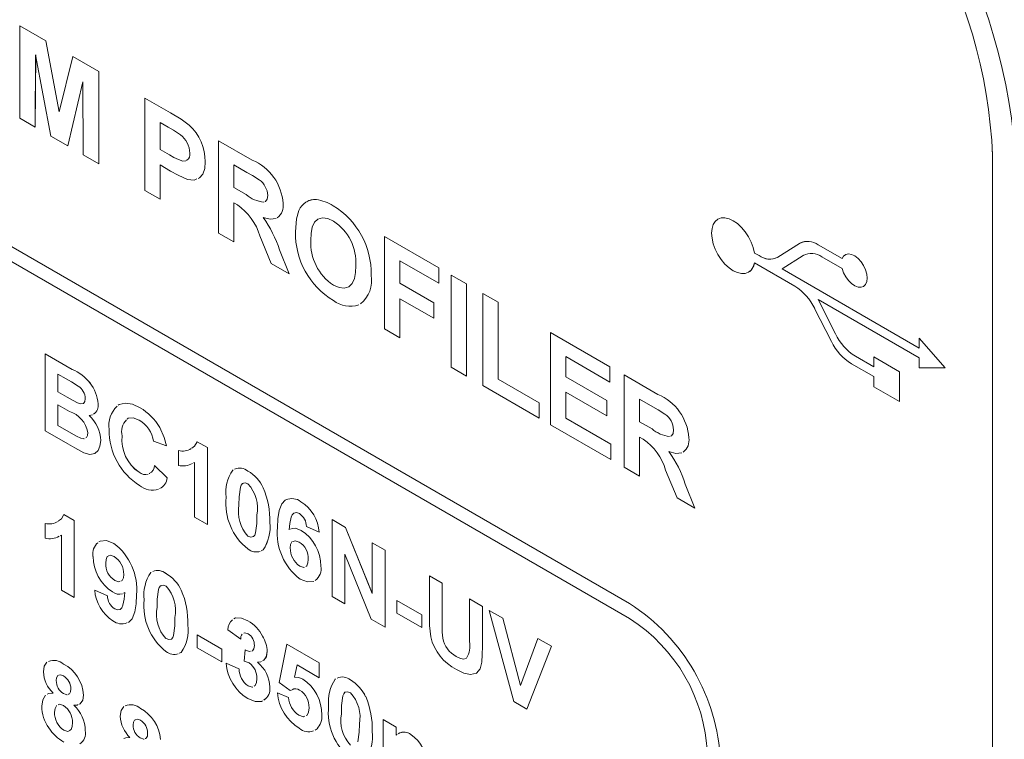
# Paper-space layout 'Sheet1' of a CAD drawing. Units: millimetres. Extents: x 2 to 278, y 1 to 215.
# Drawn here: x 190 to 195, y 172 to 176 of the extents above; entities that cross this region are included whole.
import ezdxf

# ---------------------------------------------------------------- set-up
doc = ezdxf.new("R2010")
doc.units = ezdxf.units.MM

psp = doc.layouts.new('Sheet1')

# ---------------------------------------------------------------- linework, layer by layer
at = {"color": 7, "linetype": 'Continuous', "lineweight": 0}
for p, q in [((193.2888, 172.704), (186.2461, 176.7697)), ((193.2888, 172.704), (186.2461, 176.7697)), ((193.2888, 172.6223), (186.2461, 176.688)), ((189.9631, 175.8539), (190.1049, 175.772)), ((189.9631, 175.3506), (189.9631, 175.8539)), ((189.9631, 175.8539), (190.1049, 175.772)), ((189.9631, 175.8539), (189.9631, 175.8539)), ((190.1049, 175.772), (190.1783, 175.3864)), ((190.1049, 175.772), (190.1783, 175.3864)), ((190.1049, 175.772), (190.1049, 175.772)), ((190.0497, 175.6968), (190.0469, 175.3022)), ((190.0498, 175.6967), (190.047, 175.3022)), ((190.1316, 175.2533), (190.0497, 175.6968)), ((190.1783, 175.3864), (190.2516, 175.6873)), ((190.2516, 175.6874), (190.3934, 175.6055)), ((190.2516, 175.6873), (190.2516, 175.6874)), ((190.2516, 175.6873), (190.3934, 175.6055)), ((190.3934, 175.6055), (190.3934, 175.1022)), ((190.3934, 175.6055), (190.3934, 175.1022)), ((190.3934, 175.6055), (190.3934, 175.6055)), ((190.3068, 175.5484), (190.225, 175.1994)), ((190.3068, 175.5484), (190.225, 175.1994)), ((190.3096, 175.1506), (190.3068, 175.5484)), ((190.6449, 175.4603), (190.7843, 175.3798)), ((190.6449, 174.957), (190.6449, 175.4603)), ((190.6449, 175.4603), (190.7843, 175.3798)), ((190.6449, 175.4603), (190.6449, 175.4603)), ((190.0469, 175.3022), (189.9631, 175.3506)), ((190.773, 175.3025), (190.7287, 175.3281)), ((190.7287, 175.3281), (190.7287, 175.1796)), ((190.7287, 175.328), (190.7287, 175.1797)), ((190.7843, 175.3798), (190.7843, 175.3798)), ((190.0469, 175.3022), (190.047, 175.3022)), ((190.8877, 175.3125), (190.8877, 175.3125)), ((190.225, 175.1994), (190.1316, 175.2533)), ((191.0472, 175.2281), (191.2301, 175.1225)), ((191.0472, 174.7248), (191.0472, 175.2281)), ((191.0472, 175.2281), (191.2301, 175.1225)), ((191.0472, 175.2281), (191.0472, 175.2281)), ((190.225, 175.1994), (190.225, 175.1994)), ((190.7287, 175.1797), (190.779, 175.1506)), ((190.7287, 175.1796), (190.7287, 175.1797)), ((190.7287, 175.1796), (190.779, 175.1506)), ((195.2687, 166.4332), (195.2687, 175.1689)), ((195.2688, 166.4332), (195.2688, 175.1678)), ((190.3934, 175.1022), (190.3096, 175.1506)), ((190.779, 175.1506), (190.779, 175.1506)), ((190.9745, 175.1138), (190.9746, 175.1138)), ((191.2301, 175.1225), (191.2301, 175.1225)), ((195.2689, 166.4332), (195.2689, 175.1457)), ((190.3934, 175.1022), (190.3934, 175.1022)), ((190.786, 175.0626), (190.7287, 175.0958)), ((190.7287, 175.0958), (190.7287, 174.9086)), ((190.7287, 175.0957), (190.7287, 174.9086)), ((191.2023, 175.0547), (191.131, 175.0958)), ((191.131, 175.0958), (191.131, 174.9732)), ((191.131, 175.0958), (191.131, 174.9732)), ((190.7287, 174.9086), (190.6449, 174.957)), ((191.131, 174.9732), (191.1985, 174.9342)), ((191.131, 174.9732), (191.1985, 174.9342)), ((191.131, 174.9732), (191.131, 174.9732)), ((190.7287, 174.9086), (190.7287, 174.9086)), ((191.1985, 174.9342), (191.1985, 174.9342)), ((191.5806, 174.9068), (191.5806, 174.9069)), ((191.131, 174.8893), (191.131, 174.6764)), ((191.1498, 174.8785), (191.131, 174.8893)), ((191.131, 174.8893), (191.131, 174.6764)), ((191.2997, 174.8951), (191.3031, 174.8962)), ((191.3992, 174.8854), (191.3992, 174.8854)), ((191.6724, 174.8736), (191.6724, 174.8736)), ((193.771, 174.8002), (193.771, 174.8002)), ((191.131, 174.6764), (191.0472, 174.7248)), ((191.3348, 174.5587), (191.2728, 174.7087)), ((191.5501, 174.6864), (191.5501, 174.6864)), ((191.9524, 174.7055), (192.2486, 174.5345)), ((191.9524, 174.2022), (191.9524, 174.7055)), ((191.9524, 174.7055), (192.2486, 174.5345)), ((191.9524, 174.7055), (191.9524, 174.7055)), ((191.131, 174.6764), (191.131, 174.6764)), ((191.3799, 174.6323), (191.4328, 174.5022)), ((191.3799, 174.6323), (191.4328, 174.5022)), ((191.3799, 174.6323), (191.3799, 174.6323)), ((194.2149, 174.6684), (194.0977, 174.5931)), ((194.2176, 174.67), (194.2176, 174.67)), ((194.4475, 174.5851), (194.3176, 174.6601)), ((194.4475, 174.5851), (194.3176, 174.6601)), ((194.3176, 174.6601), (194.3176, 174.6601)), ((193.9951, 174.6014), (193.9703, 174.6157)), ((193.995, 174.6014), (193.9703, 174.6157)), ((193.9703, 174.6157), (193.9703, 174.6157)), ((193.995, 174.6014), (193.9951, 174.6014)), ((194.095, 174.5915), (194.095, 174.5915)), ((194.1202, 174.5291), (194.235, 174.6029)), ((194.1202, 174.5291), (194.235, 174.6029)), ((194.235, 174.6029), (194.2377, 174.6046)), ((194.235, 174.6029), (194.235, 174.6029)), ((194.2377, 174.6046), (194.2377, 174.6045)), ((194.3377, 174.5946), (194.4475, 174.5312)), ((194.4643, 174.6063), (194.4643, 174.6063)), ((191.4328, 174.5022), (191.3348, 174.5587)), ((192.2486, 174.4506), (192.0362, 174.5732)), ((192.0362, 174.5732), (192.0362, 174.4506)), ((192.0363, 174.5732), (192.0363, 174.4506)), ((192.2486, 174.5345), (192.2486, 174.4506)), ((192.2486, 174.5345), (192.2486, 174.4506)), ((192.2486, 174.5345), (192.2486, 174.5345)), ((193.9703, 174.5618), (194.1896, 174.4352)), ((194.8678, 174.0975), (194.1202, 174.5291)), ((194.8678, 174.0975), (194.1202, 174.5291)), ((194.1202, 174.5291), (194.1202, 174.5291)), ((191.4328, 174.5022), (191.4328, 174.5022)), ((191.8798, 174.4951), (191.8798, 174.4951)), ((192.3156, 173.9925), (192.3156, 174.4958)), ((192.3156, 174.4958), (192.3995, 174.4474)), ((192.3156, 174.4958), (192.3157, 174.4958)), ((192.3157, 174.4958), (192.3995, 174.4474)), ((193.938, 174.5109), (193.938, 174.5109)), ((191.6735, 174.4406), (191.6735, 174.4407)), ((192.0362, 174.4506), (192.2207, 174.3442)), ((192.0362, 174.4506), (192.0363, 174.4506)), ((192.0363, 174.4506), (192.2207, 174.3442)), ((192.2486, 174.4506), (192.2486, 174.4506)), ((192.3995, 174.4474), (192.3995, 173.9441)), ((192.3995, 174.4474), (192.3995, 173.9441)), ((192.3995, 174.4474), (192.3995, 174.4474)), ((194.5642, 174.433), (194.5643, 174.4331)), ((192.2207, 174.2603), (192.0362, 174.3667)), ((192.0362, 174.3667), (192.0362, 174.1538)), ((192.0363, 174.3667), (192.0363, 174.1538)), ((192.4889, 174.3958), (192.5727, 174.3474)), ((192.4889, 173.8925), (192.4889, 174.3958)), ((192.4889, 174.3958), (192.5727, 174.3474)), ((192.4889, 174.3958), (192.4889, 174.3958)), ((194.3166, 174.3619), (194.8678, 174.0436)), ((194.4121, 174.1744), (194.3166, 174.3619)), ((194.4121, 174.1744), (194.3166, 174.3618)), ((192.2207, 174.3442), (192.2207, 174.2603)), ((192.2207, 174.3442), (192.2207, 174.2603)), ((192.2207, 174.3442), (192.2207, 174.3442)), ((192.5727, 174.3474), (192.5727, 173.928)), ((192.5727, 174.3474), (192.5727, 173.928)), ((192.5727, 174.3474), (192.5727, 174.3474)), ((194.2982, 174.3137), (194.3902, 174.1332)), ((192.2207, 174.2603), (192.2207, 174.2603)), ((192.0362, 174.1538), (191.9524, 174.2022)), ((192.0362, 174.1538), (192.0363, 174.1538)), ((192.8577, 174.1829), (193.1818, 173.9958)), ((192.8577, 173.6796), (192.8577, 174.1829)), ((192.8577, 174.1829), (193.1818, 173.9958)), ((192.8577, 174.1829), (192.8577, 174.1829)), ((194.4121, 174.1744), (194.4121, 174.1744)), ((195.0092, 173.989), (194.8678, 174.1522)), ((194.8678, 174.1522), (194.8678, 174.0975)), ((195.0092, 173.9889), (194.8678, 174.1522)), ((194.8678, 174.1522), (194.8678, 174.1522)), ((190.1017, 174.0651), (190.248, 173.9806)), ((190.1017, 174.0651), (190.248, 173.9806)), ((190.1017, 173.6457), (190.1017, 174.0651)), ((190.1017, 174.0651), (190.1017, 174.0651)), ((192.9415, 174.0506), (192.9415, 173.9409)), ((193.1818, 173.9119), (192.9415, 174.0506)), ((192.9415, 174.0506), (192.9415, 173.9409)), ((194.6203, 173.9955), (194.5207, 174.053)), ((194.5207, 174.0529), (194.5207, 174.053)), ((194.6203, 173.9954), (194.5207, 174.0529)), ((194.7618, 173.9685), (194.6203, 174.0502)), ((194.6203, 174.0502), (194.6203, 173.9954)), ((194.7617, 173.9685), (194.6203, 174.0502)), ((194.6203, 174.0502), (194.6203, 174.0502)), ((194.8678, 174.0436), (194.8678, 173.9889)), ((192.3995, 173.9441), (192.3156, 173.9925)), ((193.1818, 173.9958), (193.1818, 173.9119)), ((193.1818, 173.9958), (193.1818, 173.9119)), ((193.1818, 173.9958), (193.1818, 173.9958)), ((194.4988, 174.0117), (194.6203, 173.9416)), ((194.8678, 173.9889), (195.0092, 173.9889)), ((195.0092, 173.9889), (195.0092, 173.989)), ((190.2158, 173.9293), (190.1715, 173.9549)), ((190.1715, 173.9549), (190.1715, 173.8581)), ((190.1715, 173.9549), (190.1715, 173.8581)), ((190.248, 173.9806), (190.248, 173.9806)), ((192.3995, 173.9441), (192.3995, 173.9441)), ((192.9415, 173.9409), (193.165, 173.8119)), ((192.9415, 173.9409), (193.165, 173.8119)), ((192.9415, 173.9409), (192.9415, 173.9409)), ((193.26, 173.9506), (193.4429, 173.845)), ((193.26, 173.4473), (193.26, 173.9506)), ((193.26, 173.9506), (193.4429, 173.845)), ((193.26, 173.9506), (193.26, 173.9506)), ((194.6203, 173.9416), (194.6203, 173.8868)), ((194.7617, 173.8052), (194.7617, 173.9685)), ((194.7617, 173.9685), (194.7618, 173.9685)), ((194.7618, 173.8052), (194.7618, 173.9685)), ((192.7962, 173.7151), (192.4889, 173.8925)), ((192.5727, 173.928), (192.7962, 173.799)), ((192.5727, 173.928), (192.7962, 173.799)), ((192.5727, 173.928), (192.5727, 173.928)), ((193.1818, 173.9119), (193.1818, 173.9119)), ((194.6203, 173.8868), (194.7617, 173.8052)), ((190.1715, 173.8581), (190.2221, 173.8289)), ((190.1715, 173.8581), (190.2221, 173.8289)), ((190.1715, 173.8581), (190.1715, 173.8581)), ((190.2221, 173.8289), (190.2221, 173.8289)), ((192.9415, 173.857), (192.9415, 173.7151)), ((193.165, 173.728), (192.9415, 173.857)), ((192.9415, 173.857), (192.9415, 173.7151)), ((193.4429, 173.845), (193.4429, 173.845)), ((190.2337, 173.7523), (190.1715, 173.7882)), ((190.1715, 173.7882), (190.1715, 173.6752)), ((190.1715, 173.7882), (190.1715, 173.6753)), ((190.2781, 173.798), (190.2781, 173.798)), ((190.3904, 173.7929), (190.3904, 173.7929)), ((190.6191, 173.7718), (190.6191, 173.7718)), ((192.7962, 173.799), (192.7962, 173.7151)), ((192.7962, 173.799), (192.7962, 173.7151)), ((192.7962, 173.799), (192.7962, 173.799)), ((193.165, 173.8119), (193.165, 173.728)), ((193.165, 173.8119), (193.165, 173.728)), ((193.165, 173.8119), (193.165, 173.8119)), ((193.4151, 173.7772), (193.3438, 173.8184)), ((193.3438, 173.8184), (193.3438, 173.6958)), ((193.3438, 173.8184), (193.3438, 173.6958)), ((194.7617, 173.8052), (194.7618, 173.8052)), ((190.3594, 173.733), (190.3412, 173.7303)), ((193.165, 173.728), (193.165, 173.728)), ((190.1715, 173.6753), (190.2428, 173.6341)), ((190.1715, 173.6752), (190.1715, 173.6753)), ((190.1715, 173.6752), (190.2428, 173.6341)), ((190.552, 173.7128), (190.5494, 173.7104)), ((190.7262, 173.6641), (190.7262, 173.6641)), ((192.7962, 173.7151), (192.7962, 173.7151)), ((193.1874, 173.4893), (192.8577, 173.6796)), ((192.9415, 173.7151), (193.1874, 173.5732)), ((192.9415, 173.7151), (193.1874, 173.5731)), ((192.9415, 173.7151), (192.9415, 173.7151)), ((193.3438, 173.6958), (193.4113, 173.6568)), ((193.3438, 173.6958), (193.4113, 173.6568)), ((193.3438, 173.6958), (193.3438, 173.6958)), ((190.2246, 173.5747), (190.1017, 173.6457)), ((190.2428, 173.6341), (190.2428, 173.6341)), ((190.5208, 173.6187), (190.5208, 173.6187)), ((193.3438, 173.6119), (193.3438, 173.3989)), ((193.3626, 173.601), (193.3438, 173.6119)), ((193.3438, 173.6119), (193.3438, 173.3989)), ((193.4113, 173.6568), (193.4113, 173.6568)), ((193.5125, 173.6177), (193.516, 173.6188)), ((190.2957, 173.6062), (190.2957, 173.6062)), ((190.4044, 173.5925), (190.4044, 173.5925)), ((190.7629, 173.5651), (190.6931, 173.5893)), ((190.7629, 173.5651), (190.7629, 173.5651)), ((190.9304, 173.5867), (190.9865, 173.5543)), ((190.9304, 173.5867), (190.9864, 173.5543)), ((190.9304, 173.5867), (190.9304, 173.5867)), ((193.1874, 173.5732), (193.1874, 173.4893)), ((193.1874, 173.5731), (193.1874, 173.5732)), ((193.1874, 173.5731), (193.1874, 173.4893)), ((193.612, 173.608), (193.6121, 173.608)), ((190.8281, 173.4575), (190.8281, 173.5382)), ((190.8281, 173.5382), (190.8281, 173.5382)), ((190.9864, 173.5543), (190.9864, 173.1349)), ((190.9864, 173.5543), (190.9865, 173.5543)), ((190.9865, 173.5543), (190.9865, 173.1349)), ((190.6977, 173.4575), (190.7676, 173.3903)), ((190.6977, 173.4575), (190.7676, 173.3903)), ((190.6977, 173.4575), (190.6977, 173.4575)), ((190.9166, 173.4738), (190.9103, 173.4707)), ((190.9166, 173.1752), (190.9166, 173.4738)), ((193.1874, 173.4893), (193.1874, 173.4893)), ((193.3438, 173.3989), (193.26, 173.4473)), ((190.6138, 173.42), (190.6138, 173.42)), ((190.6694, 173.413), (190.6727, 173.4143)), ((191.1248, 173.4318), (191.1264, 173.4327)), ((191.2076, 173.4266), (191.2076, 173.4267)), ((193.3438, 173.3989), (193.3438, 173.3989)), ((193.5476, 173.2813), (193.4856, 173.4313)), ((190.7676, 173.3903), (190.7676, 173.3903)), ((193.5927, 173.3548), (193.5928, 173.3549)), ((193.5927, 173.3548), (193.6456, 173.2247)), ((193.5928, 173.3549), (193.6456, 173.2247)), ((191.1665, 173.3393), (191.1665, 173.3393)), ((191.2907, 173.3356), (191.2907, 173.3356)), ((191.1587, 173.2423), (191.1587, 173.2423)), ((191.4968, 173.2597), (191.4968, 173.2597)), ((193.6456, 173.2247), (193.5476, 173.2813)), ((190.204, 173.1895), (190.26, 173.1572)), ((190.204, 173.1895), (190.26, 173.1572)), ((190.204, 173.1895), (190.204, 173.1895)), ((193.6456, 173.2247), (193.6456, 173.2247)), ((190.1017, 173.0603), (190.1017, 173.141)), ((190.1017, 173.141), (190.1017, 173.141)), ((190.26, 173.1572), (190.26, 172.7377)), ((190.26, 173.1572), (190.26, 172.7377)), ((190.26, 173.1572), (190.26, 173.1572)), ((190.9864, 173.1349), (190.9166, 173.1752)), ((190.9864, 173.1349), (190.9865, 173.1349)), ((191.3264, 173.1455), (191.3264, 173.1455)), ((191.6663, 173.1619), (191.7393, 173.1197)), ((191.6663, 172.7424), (191.6663, 173.1619)), ((191.6663, 173.1619), (191.7393, 173.1197)), ((191.6663, 173.1619), (191.6663, 173.1619)), ((190.1902, 173.0767), (190.1839, 173.0735)), ((190.1902, 172.7781), (190.1902, 173.0767)), ((191.2076, 173.0717), (191.2076, 173.0718)), ((191.4984, 173.1028), (191.4985, 173.1028)), ((191.5965, 173.0927), (191.5266, 173.1242)), ((191.5965, 173.0927), (191.5965, 173.0927)), ((191.7393, 173.1197), (191.8852, 172.76)), ((191.7393, 173.1197), (191.8852, 172.7599)), ((191.7393, 173.1197), (191.7393, 173.1197)), ((190.4765, 173.0322), (190.4765, 173.0322)), ((191.8852, 173.0355), (191.955, 172.9952)), ((191.8852, 172.7599), (191.8852, 173.0355)), ((191.8852, 173.0355), (191.955, 172.9952)), ((191.8852, 173.0355), (191.8852, 173.0355)), ((191.2904, 172.9966), (191.2803, 172.9913)), ((191.2904, 172.9966), (191.2904, 172.9966)), ((191.4381, 173.0074), (191.4381, 173.0074)), ((191.8798, 172.6192), (191.7361, 172.9735)), ((191.7361, 172.9735), (191.7361, 172.7021)), ((191.7362, 172.9735), (191.7362, 172.7021)), ((191.955, 172.9952), (191.955, 172.5758)), ((191.955, 172.9952), (191.955, 172.5758)), ((191.955, 172.9952), (191.955, 172.9952)), ((190.4323, 172.9247), (190.4323, 172.9247)), ((190.6778, 172.8734), (190.6794, 172.8742)), ((190.7606, 172.8682), (190.7606, 172.8682)), ((191.4901, 172.9086), (191.4902, 172.9087)), ((191.6058, 172.9088), (191.6058, 172.9088)), ((190.4817, 172.8302), (190.4817, 172.8302)), ((190.5145, 172.8269), (190.5179, 172.8281)), ((192.1972, 172.8554), (192.267, 172.8151)), ((192.1972, 172.8554), (192.267, 172.8151)), ((192.1972, 172.6326), (192.1972, 172.8554)), ((192.1972, 172.8554), (192.1972, 172.8554)), ((192.267, 172.8151), (192.267, 172.5875)), ((192.267, 172.8151), (192.267, 172.5875)), ((192.267, 172.8151), (192.267, 172.8151)), ((190.26, 172.7377), (190.1902, 172.7781)), ((190.3718, 172.7772), (190.4416, 172.7458)), ((190.3718, 172.7772), (190.4416, 172.7458)), ((190.3718, 172.7772), (190.3718, 172.7772)), ((190.5356, 172.7641), (190.5284, 172.7606)), ((190.5999, 172.751), (190.6, 172.751)), ((190.7195, 172.7808), (190.7195, 172.7808)), ((190.8437, 172.7771), (190.8437, 172.7771)), ((190.26, 172.7377), (190.26, 172.7377)), ((190.4416, 172.7458), (190.4416, 172.7458)), ((191.7361, 172.7021), (191.6663, 172.7424)), ((191.7361, 172.7021), (191.7362, 172.7021)), ((192.0202, 172.721), (192.1553, 172.643)), ((192.0202, 172.6511), (192.0202, 172.721)), ((192.0202, 172.721), (192.1552, 172.643)), ((192.0202, 172.721), (192.0202, 172.721)), ((192.416, 172.7291), (192.4859, 172.6887)), ((192.416, 172.7291), (192.4859, 172.6887)), ((192.416, 172.7291), (192.416, 172.7291)), ((192.416, 172.4966), (192.416, 172.7291)), ((193.2888, 172.704), (193.2888, 172.704)), ((190.481, 172.6747), (190.481, 172.6747)), ((190.7117, 172.6838), (190.7117, 172.6838)), ((192.1552, 172.5731), (192.0202, 172.6511)), ((192.1552, 172.643), (192.1552, 172.5731)), ((192.1552, 172.643), (192.1553, 172.643)), ((192.1553, 172.643), (192.1553, 172.5731)), ((192.4859, 172.6887), (192.4859, 172.4694)), ((192.4859, 172.6887), (192.4859, 172.6887)), ((192.4859, 172.6887), (192.4859, 172.4694)), ((192.5231, 172.6672), (192.5969, 172.6246)), ((192.6574, 172.1703), (192.5231, 172.6672)), ((192.5231, 172.6672), (192.5969, 172.6246)), ((192.5231, 172.6672), (192.5231, 172.6672)), ((191.2073, 172.6103), (191.2073, 172.6103)), ((191.955, 172.5758), (191.8798, 172.6192)), ((192.5969, 172.6246), (192.6931, 172.2573)), ((192.5969, 172.6246), (192.6931, 172.2572)), ((192.5969, 172.6246), (192.5969, 172.6246)), ((190.8793, 172.5871), (190.8793, 172.5871)), ((191.168, 172.5093), (191.0982, 172.5617)), ((191.955, 172.5758), (191.955, 172.5758)), ((192.1552, 172.5731), (192.1553, 172.5731)), ((192.267, 172.5875), (192.267, 172.5875)), ((190.7606, 172.5133), (190.7606, 172.5133)), ((190.9306, 172.5335), (191.0656, 172.4555)), ((190.9306, 172.5335), (191.0656, 172.4555)), ((190.9306, 172.5335), (190.9306, 172.5335)), ((190.9306, 172.4636), (190.9306, 172.5335)), ((191.168, 172.5093), (191.1681, 172.5093)), ((191.2875, 172.5263), (191.2875, 172.5263)), ((191.3776, 172.2745), (191.4195, 172.4824)), ((191.4195, 172.4824), (191.5965, 172.3803)), ((191.4195, 172.4824), (191.5965, 172.3803)), ((191.4195, 172.4824), (191.4195, 172.4824)), ((192.2698, 172.5156), (192.2699, 172.5156)), ((192.6931, 172.2572), (192.7889, 172.5138)), ((192.7889, 172.5138), (192.8631, 172.471)), ((192.7889, 172.5138), (192.863, 172.471)), ((192.7889, 172.5138), (192.7889, 172.5138)), ((190.8434, 172.4382), (190.8332, 172.4328)), ((190.8434, 172.4382), (190.8434, 172.4382)), ((191.0656, 172.3856), (190.9306, 172.4636)), ((191.0656, 172.4555), (191.0656, 172.3856)), ((191.0656, 172.4555), (191.0656, 172.3856)), ((191.0656, 172.4555), (191.0656, 172.4555)), ((191.1867, 172.3904), (191.1932, 172.4517)), ((191.1932, 172.4517), (191.1932, 172.4517)), ((191.228, 172.4449), (191.2316, 172.4455)), ((191.3124, 172.4421), (191.3124, 172.4421)), ((192.4859, 172.4694), (192.4859, 172.4694)), ((192.863, 172.471), (192.7292, 172.1288)), ((192.8631, 172.471), (192.7293, 172.1288)), ((192.863, 172.471), (192.8631, 172.471)), ((190.2018, 172.3742), (190.2018, 172.3742)), ((191.0656, 172.3856), (191.0656, 172.3856)), ((191.0889, 172.3784), (191.1587, 172.348)), ((191.0889, 172.3784), (191.1587, 172.348)), ((191.0889, 172.3784), (191.0889, 172.3784)), ((191.5965, 172.3803), (191.5965, 172.2996)), ((191.5965, 172.3803), (191.5965, 172.2996)), ((191.5965, 172.3803), (191.5965, 172.3803)), ((192.3437, 172.4159), (192.3437, 172.4159)), ((191.1587, 172.348), (191.1587, 172.348)), ((191.4755, 172.3694), (191.4613, 172.3028)), ((191.4755, 172.3694), (191.4613, 172.3028)), ((191.5965, 172.2996), (191.4755, 172.3694)), ((190.1622, 172.2846), (190.1622, 172.2846)), ((191.4386, 172.2294), (191.3776, 172.2745)), ((191.4613, 172.3028), (191.4613, 172.3028)), ((191.5061, 172.2926), (191.5061, 172.2926)), ((191.5965, 172.2996), (191.5965, 172.2996)), ((191.6836, 172.2927), (191.6852, 172.2936)), ((191.7664, 172.2875), (191.7664, 172.2875)), ((190.2016, 172.213), (190.2016, 172.213)), ((191.2078, 172.2551), (191.2079, 172.2551)), ((191.3264, 172.2478), (191.3264, 172.2478)), ((191.3683, 172.2179), (191.4288, 172.1921)), ((191.3683, 172.2179), (191.4288, 172.192)), ((191.3683, 172.2179), (191.3683, 172.2179)), ((191.4451, 172.2328), (191.4386, 172.2294)), ((190.2276, 172.2097), (190.231, 172.2109)), ((190.3112, 172.2048), (190.3112, 172.2049)), ((191.4288, 172.192), (191.4288, 172.1921)), ((191.7253, 172.2002), (191.7253, 172.2002)), ((191.8495, 172.1965), (191.8495, 172.1965)), ((192.7292, 172.1288), (192.6574, 172.1703)), ((190.1529, 172.1124), (190.1529, 172.1124)), ((190.6209, 172.1323), (190.6209, 172.1323)), ((192.7292, 172.1288), (192.7293, 172.1288)), ((191.4843, 172.0955), (191.4843, 172.0955)), ((191.6104, 172.0964), (191.6104, 172.0965)), ((191.7175, 172.1032), (191.7175, 172.1032)), ((191.9457, 172.0711), (192.0156, 172.0308)), ((191.9457, 171.7646), (191.9457, 172.0711)), ((191.9457, 172.0711), (192.0155, 172.0308)), ((191.9457, 172.0711), (191.9457, 172.0711)), ((190.2027, 172.0134), (190.2027, 172.0134)), ((190.3205, 172.0114), (190.3206, 172.0114)), ((190.5813, 172.0426), (190.5813, 172.0426)), ((191.5847, 172.0216), (191.5734, 172.0147)), ((191.5847, 172.0216), (191.5847, 172.0216)), ((191.8852, 172.0064), (191.8852, 172.0064)), ((192.0155, 172.0308), (192.0155, 171.9866)), ((192.0155, 172.0308), (192.0156, 172.0308)), ((192.0156, 172.0308), (192.0156, 171.9866)), ((190.6207, 171.9711), (190.6207, 171.9711)), ((190.6467, 171.9677), (190.6501, 171.969)), ((192.0155, 171.9866), (192.022, 171.991)), ((192.0962, 171.9896), (192.0962, 171.9896))]:
    psp.add_line(p, q, dxfattribs=at)
at = {"color": 7, "linetype": 'Continuous', "lineweight": 0, "flags": 128}
for points in [[(190.7843, 175.3798), (190.8424, 175.3449), (190.8877, 175.3125)], [(190.7843, 175.3798), (190.8424, 175.3449), (190.8877, 175.3125)], [(190.8392, 175.2607), (190.8022, 175.2852), (190.773, 175.3025)], [(190.779, 175.1506), (190.8035, 175.1369), (190.828, 175.1248), (190.852, 175.1168), (190.868, 175.118), (190.8716, 175.1204)], [(190.779, 175.1506), (190.8036, 175.1369), (190.8281, 175.1248), (190.852, 175.1168), (190.868, 175.118), (190.8717, 175.1204)], [(190.9746, 175.1138), (190.9717, 175.0772), (190.9617, 175.0465), (190.9436, 175.0248), (190.9354, 175.0217)], [(190.9745, 175.1138), (190.9717, 175.0772), (190.9617, 175.0465), (190.9436, 175.0248), (190.9354, 175.0217)], [(190.8774, 175.0172), (190.8264, 175.0403), (190.786, 175.0626)], [(190.9296, 175.0195), (190.9135, 175.0134), (190.8774, 175.0172)], [(191.2689, 175.0146), (191.2316, 175.0376), (191.2023, 175.0547)], [(191.2997, 174.8951), (191.304, 174.8965), (191.3129, 174.9098), (191.3154, 174.9294)], [(191.4663, 174.7314), (191.4716, 174.8013), (191.4858, 174.8482)], [(191.3619, 174.8031), (191.3281, 174.7994), (191.2899, 174.8101)], [(191.6735, 174.7891), (191.6428, 174.8031), (191.6139, 174.8074), (191.5891, 174.8005), (191.5703, 174.7832), (191.558, 174.7558), (191.5518, 174.7227), (191.5501, 174.6864)], [(191.5901, 174.8008), (191.5891, 174.8005), (191.5703, 174.7832), (191.558, 174.7558), (191.5518, 174.7227), (191.5501, 174.6864)], [(193.9703, 174.6157), (193.9635, 174.6451), (193.9526, 174.675), (193.9378, 174.7041), (193.9199, 174.7313), (193.8995, 174.7556), (193.8774, 174.7761), (193.8544, 174.792), (193.8313, 174.8026), (193.8092, 174.8076), (193.7888, 174.8068), (193.771, 174.8001), (193.7563, 174.7879), (193.7454, 174.7707), (193.7387, 174.749), (193.7364, 174.7237), (193.7387, 174.6958), (193.7454, 174.6664), (193.7563, 174.6365), (193.771, 174.6074), (193.7888, 174.5801), (193.8092, 174.5558), (193.8313, 174.5352), (193.8544, 174.5193), (193.8774, 174.5086), (193.8995, 174.5035), (193.9199, 174.5043), (193.9378, 174.5108), (193.9526, 174.5229), (193.9635, 174.5401), (193.9703, 174.5618)], [(193.9703, 174.6157), (193.9635, 174.6451), (193.9526, 174.675), (193.9379, 174.7041), (193.92, 174.7313), (193.8995, 174.7556), (193.8774, 174.7761), (193.8544, 174.792), (193.8314, 174.8026), (193.8092, 174.8076), (193.7888, 174.8068), (193.771, 174.8002)], [(194.4475, 174.5312), (194.4555, 174.508), (194.4674, 174.4856), (194.4823, 174.4653), (194.4992, 174.4486), (194.5171, 174.4364), (194.5349, 174.4296), (194.5513, 174.4287), (194.5653, 174.4337), (194.576, 174.4442), (194.5827, 174.4596), (194.585, 174.4788), (194.5827, 174.5008), (194.576, 174.5239), (194.5653, 174.5468), (194.5513, 174.5679), (194.5349, 174.5859), (194.5171, 174.5996), (194.4992, 174.6081), (194.4823, 174.6109), (194.4674, 174.6079), (194.4555, 174.5991), (194.4475, 174.5851)], [(194.5643, 174.4331), (194.5653, 174.4337), (194.576, 174.4442), (194.5827, 174.4596), (194.585, 174.4788), (194.5827, 174.5008), (194.576, 174.5239), (194.5653, 174.5468), (194.5513, 174.5679), (194.5349, 174.5859), (194.5171, 174.5996), (194.4992, 174.6081), (194.4823, 174.6109), (194.4674, 174.6079), (194.4643, 174.6063)], [(191.6735, 174.4406), (191.7042, 174.4269), (191.7329, 174.4234), (191.7573, 174.431), (191.7759, 174.4488), (191.7881, 174.4763), (191.7942, 174.5095), (191.796, 174.5459)], [(191.6735, 174.4407), (191.7042, 174.4269), (191.7329, 174.4234), (191.7573, 174.431), (191.7586, 174.4323)], [(190.2818, 173.8898), (190.2449, 173.9124), (190.2158, 173.9293)], [(190.2221, 173.8289), (190.2534, 173.811), (190.2781, 173.798)], [(190.2221, 173.8289), (190.2535, 173.811), (190.2781, 173.798)], [(190.2781, 173.798), (190.2959, 173.7928), (190.3109, 173.796), (190.3183, 173.806), (190.3205, 173.8211)], [(190.2781, 173.798), (190.2959, 173.7928), (190.3109, 173.796), (190.3113, 173.7965)], [(190.4994, 173.7853), (190.5045, 173.7895), (190.5384, 173.7976), (190.5777, 173.7909), (190.6191, 173.7718)], [(190.4994, 173.7853), (190.5045, 173.7895), (190.5384, 173.7976), (190.5776, 173.7909), (190.6191, 173.7718)], [(193.4817, 173.7372), (193.4444, 173.7602), (193.4151, 173.7772)], [(190.6142, 173.7047), (190.5822, 173.7175), (190.5543, 173.7149), (190.5493, 173.7104)], [(190.7262, 173.6641), (190.7511, 173.6089), (190.7629, 173.5651)], [(190.7262, 173.6641), (190.7511, 173.6089), (190.7629, 173.5651)], [(190.2428, 173.6341), (190.2725, 173.6174), (190.2957, 173.6062)], [(190.2428, 173.6341), (190.2725, 173.6174), (190.2957, 173.6062)], [(190.3233, 173.6079), (190.3267, 173.6094), (190.3328, 173.6209), (190.3345, 173.6364)], [(193.5125, 173.6177), (193.5168, 173.6191), (193.5257, 173.6324), (193.5282, 173.6519)], [(190.3127, 173.5267), (190.2634, 173.5529), (190.2246, 173.5747)], [(190.2957, 173.6062), (190.313, 173.6032), (190.3145, 173.6039)], [(190.2957, 173.6062), (190.313, 173.6032), (190.3145, 173.6039)], [(190.4044, 173.5925), (190.4006, 173.5624), (190.3898, 173.5385), (190.3726, 173.5226), (190.345, 173.5173), (190.3127, 173.5267)], [(190.4044, 173.5925), (190.4006, 173.5624), (190.3898, 173.5385), (190.3726, 173.5226), (190.3723, 173.5225)], [(190.9015, 173.5519), (190.9162, 173.5627), (190.9304, 173.5867)], [(193.5747, 173.5256), (193.5409, 173.522), (193.5027, 173.5326)], [(191.2076, 173.3567), (191.1915, 173.3624), (191.178, 173.3594), (191.1711, 173.3507), (191.1665, 173.3393)], [(191.1815, 173.3602), (191.178, 173.3594), (191.1711, 173.3507), (191.1665, 173.3393)], [(191.1665, 173.3393), (191.1597, 173.2867), (191.1587, 173.2423)], [(191.1665, 173.3393), (191.1597, 173.2867), (191.1587, 173.2423)], [(191.3683, 173.1186), (191.3702, 173.1667), (191.3771, 173.2113), (191.392, 173.2488), (191.4107, 173.2678), (191.4115, 173.268)], [(190.1751, 173.1547), (190.1898, 173.1656), (190.204, 173.1895)], [(191.2487, 173.0892), (191.2556, 173.1416), (191.2565, 173.1859)], [(191.4878, 173.195), (191.4719, 173.2004), (191.4585, 173.1975), (191.4486, 173.1884), (191.4424, 173.1745), (191.4359, 173.1414), (191.4328, 173.1056)], [(191.4592, 173.1977), (191.4585, 173.1975), (191.4486, 173.1884), (191.4424, 173.1745), (191.4359, 173.1414), (191.4328, 173.1056)], [(191.2076, 173.0717), (191.2238, 173.066), (191.2372, 173.0691), (191.2442, 173.0778), (191.2487, 173.0892)], [(191.2076, 173.0718), (191.2238, 173.066), (191.2373, 173.0691), (191.2374, 173.0693)], [(191.4403, 173.1094), (191.4481, 173.1132), (191.4663, 173.1145), (191.4985, 173.1028)], [(191.4403, 173.1093), (191.4481, 173.1132), (191.4663, 173.1145), (191.4984, 173.1028)], [(190.3944, 173.0399), (190.4014, 173.0453), (190.4365, 173.0481), (190.4765, 173.0322)], [(190.3945, 173.0399), (190.4014, 173.0453), (190.4365, 173.0481), (190.4765, 173.0322)], [(191.4504, 173.0419), (191.4474, 173.0408), (191.4401, 173.0266), (191.4381, 173.0074)], [(191.4505, 173.0419), (191.4474, 173.0408), (191.4401, 173.0266), (191.4381, 173.0074)], [(191.4867, 173.0397), (191.4647, 173.047), (191.4538, 173.0431)], [(190.4779, 172.9615), (190.456, 172.9684), (190.4478, 172.9643)], [(190.4446, 172.9627), (190.4396, 172.9603), (190.4338, 172.9443), (190.4323, 172.9247)], [(190.4446, 172.9627), (190.4396, 172.9603), (190.4338, 172.9443), (190.4323, 172.9247)], [(191.5235, 172.9071), (191.5286, 172.9096), (191.5345, 172.9254), (191.5359, 172.945)], [(190.5145, 172.8269), (190.5209, 172.8292), (190.5281, 172.8436), (190.5301, 172.8627)], [(191.4901, 172.9086), (191.512, 172.9017), (191.5147, 172.903)], [(191.4902, 172.9087), (191.5121, 172.9017), (191.5147, 172.903)], [(190.4817, 172.8302), (190.5036, 172.8229), (190.5087, 172.8248)], [(190.4817, 172.8302), (190.5036, 172.823), (190.5087, 172.8248)], [(190.7606, 172.7983), (190.7444, 172.804), (190.731, 172.8009), (190.724, 172.7922), (190.7195, 172.7808)], [(191.5669, 172.8245), (191.5316, 172.8218), (191.4915, 172.8379)], [(190.481, 172.6747), (190.4968, 172.6694), (190.51, 172.6724), (190.5198, 172.6817), (190.5259, 172.6956), (190.5325, 172.7285), (190.5356, 172.7641)], [(190.6, 172.751), (190.598, 172.7029), (190.5911, 172.6584), (190.5761, 172.6211), (190.5572, 172.6022), (190.5532, 172.6008)], [(190.5999, 172.751), (190.598, 172.7029), (190.591, 172.6584), (190.576, 172.6211), (190.5572, 172.6022), (190.5532, 172.6008)], [(190.7195, 172.7808), (190.7127, 172.7282), (190.7117, 172.6838)], [(190.7195, 172.7808), (190.7127, 172.7282), (190.7117, 172.6838)], [(190.7344, 172.8017), (190.731, 172.8009), (190.7241, 172.7923), (190.7195, 172.7808)], [(190.481, 172.6747), (190.4968, 172.6694), (190.51, 172.6725), (190.5113, 172.6736)], [(190.8017, 172.5307), (190.8085, 172.5831), (190.8095, 172.6274)], [(191.1311, 172.6207), (191.1405, 172.6261), (191.1724, 172.6251), (191.2073, 172.6103)], [(191.1311, 172.6206), (191.1405, 172.626), (191.1724, 172.6251), (191.2073, 172.6103)], [(192.2043, 172.5225), (192.1981, 172.5852), (192.1972, 172.6326)], [(191.2079, 172.54), (191.1898, 172.5448), (191.1852, 172.5421)], [(192.267, 172.5875), (192.2675, 172.5478), (192.2699, 172.5156)], [(192.267, 172.5875), (192.2675, 172.5478), (192.2698, 172.5156)], [(190.7606, 172.5133), (190.7767, 172.5075), (190.7902, 172.5106), (190.7971, 172.5193), (190.8017, 172.5307)], [(190.7606, 172.5133), (190.7768, 172.5076), (190.7902, 172.5106), (190.7903, 172.5108)], [(191.1932, 172.4517), (191.2143, 172.4426), (191.2219, 172.4438)], [(191.1932, 172.4517), (191.2143, 172.4426), (191.2219, 172.4438)], [(191.2279, 172.4449), (191.232, 172.4455), (191.2402, 172.4576), (191.2425, 172.4753)], [(191.3124, 172.4421), (191.3077, 172.4139), (191.2939, 172.3948), (191.2876, 172.3918)], [(191.3124, 172.4421), (191.3078, 172.4139), (191.2939, 172.3949), (191.2908, 172.3933)], [(192.4859, 172.4694), (192.4852, 172.4267), (192.4827, 172.3851), (192.4742, 172.3482), (192.454, 172.3239), (192.4221, 172.3168), (192.3847, 172.3255), (192.3458, 172.3448)], [(192.4859, 172.4694), (192.4853, 172.4267), (192.4827, 172.3851), (192.4742, 172.3482), (192.454, 172.324), (192.4514, 172.3234)], [(190.0924, 172.3312), (190.0969, 172.3628), (190.1113, 172.3848)], [(191.2144, 172.3804), (191.1987, 172.3872), (191.1867, 172.3904)], [(191.2821, 172.389), (191.2782, 172.3871), (191.2602, 172.3841)], [(192.3437, 172.4159), (192.3626, 172.4065), (192.3809, 172.4014), (192.3968, 172.4039), (192.3971, 172.4041)], [(192.3437, 172.4159), (192.3626, 172.4065), (192.3809, 172.4014), (192.3968, 172.4039), (192.3971, 172.4041)], [(190.1726, 172.3118), (190.1703, 172.311), (190.164, 172.2999), (190.1622, 172.2846)], [(190.1726, 172.3118), (190.1703, 172.311), (190.164, 172.2999), (190.1622, 172.2846)], [(190.2022, 172.3094), (190.1845, 172.3158), (190.176, 172.3129)], [(191.2414, 172.2545), (191.2474, 172.2577), (191.2545, 172.2733), (191.2565, 172.2934)], [(191.4613, 172.3028), (191.4855, 172.3013), (191.5061, 172.2926)], [(191.4613, 172.3028), (191.4855, 172.3013), (191.5061, 172.2926)], [(190.1124, 172.2095), (190.1221, 172.2145), (190.1448, 172.2157)], [(190.1124, 172.2095), (190.1221, 172.2145), (190.1448, 172.2157)], [(190.2016, 172.213), (190.2195, 172.2067), (190.2218, 172.2076)], [(190.2016, 172.213), (190.2196, 172.2067), (190.2218, 172.2076)], [(190.2276, 172.2097), (190.2337, 172.2119), (190.2397, 172.2235), (190.2414, 172.2391)], [(191.2078, 172.2551), (191.2305, 172.2487), (191.2329, 172.25)], [(191.2079, 172.2551), (191.2305, 172.2487), (191.2329, 172.25)], [(191.7664, 172.2176), (191.7503, 172.2233), (191.7368, 172.2202), (191.7299, 172.2116), (191.7253, 172.2002)], [(191.7403, 172.221), (191.7368, 172.2203), (191.7299, 172.2116), (191.7253, 172.2002)], [(190.0831, 172.1451), (190.0881, 172.1798), (190.1032, 172.2048), (190.1038, 172.2051)], [(190.3112, 172.2048), (190.3067, 172.1768), (190.293, 172.1579), (190.2873, 172.1554)], [(190.3112, 172.2049), (190.3067, 172.1768), (190.293, 172.1579), (190.2906, 172.1568)], [(191.2861, 172.1732), (191.282, 172.1707), (191.2463, 172.1697), (191.2064, 172.186)], [(191.7253, 172.2002), (191.7185, 172.1476), (191.7175, 172.1032)], [(191.7253, 172.2002), (191.7185, 172.1476), (191.7175, 172.1032)], [(190.1638, 172.1474), (190.1627, 172.1468), (190.1554, 172.1318), (190.1529, 172.1124)], [(190.1638, 172.1474), (190.1628, 172.1468), (190.1554, 172.1318), (190.1529, 172.1124)], [(190.2017, 172.1485), (190.1792, 172.1558), (190.1723, 172.152)], [(190.2817, 172.1529), (190.277, 172.1509), (190.2583, 172.1502)], [(190.5115, 172.0893), (190.516, 172.1208), (190.5304, 172.1428)], [(191.5258, 172.0933), (191.5302, 172.095), (191.5384, 172.1123), (191.5406, 172.135)], [(190.235, 172.0126), (190.2426, 172.0173), (190.249, 172.0341), (190.2507, 172.055)], [(190.5917, 172.0698), (190.5894, 172.069), (190.5831, 172.058), (190.5813, 172.0426)], [(190.5917, 172.0698), (190.5894, 172.069), (190.5831, 172.058), (190.5813, 172.0426)], [(190.6213, 172.0675), (190.6035, 172.0738), (190.5951, 172.071)], [(191.4843, 172.0955), (191.51, 172.0871), (191.5168, 172.0897)], [(191.4843, 172.0955), (191.51, 172.0871), (191.5168, 172.0897)], [(190.2027, 172.0134), (190.2258, 172.0071), (190.232, 172.0108)], [(190.2027, 172.0134), (190.2259, 172.0071), (190.232, 172.0108)], [(191.8075, 171.9501), (191.8144, 172.0025), (191.8153, 172.0467)], [(190.5315, 171.9676), (190.5412, 171.9726), (190.5639, 171.9738)], [(190.5315, 171.9676), (190.5412, 171.9726), (190.5639, 171.9738)], [(190.6207, 171.9711), (190.6386, 171.9648), (190.6409, 171.9656)], [(190.6207, 171.9711), (190.6387, 171.9648), (190.6409, 171.9656)], [(190.6467, 171.9677), (190.6528, 171.9699), (190.6588, 171.9816), (190.6605, 171.9972)]]:
    psp.add_lwpolyline(points, dxfattribs=at)
at = {"color": 7, "linetype": 'Continuous', "lineweight": 0}
for centre, radius, start, end in [((192.3258, 174.9325), 3.0736, 2.6055, 57.3945), ((192.4786, 175.0208), 2.7931, 2.564, 57.436), ((190.7065, 175.1149), 0.2681, 359.7667, 47.472), ((190.7064, 175.1149), 0.2681, 359.7667, 47.472), ((190.7584, 175.1558), 0.1324, 2.1064, 52.3971), ((190.8542, 175.1535), 0.0373, 303.28, 11.1561), ((191.1227, 174.867), 0.2772, 3.8126, 67.1939), ((191.1227, 174.867), 0.2772, 3.8126, 67.1939), ((191.2065, 174.9252), 0.109, 2.1763, 55.0872), ((191.3089, 175.0596), 0.167, 228.6475, 264.8344), ((191.3089, 175.0597), 0.1671, 228.6548, 264.8156), ((191.5742, 174.8112), 0.0959, 86.187, 157.3235), ((191.5691, 174.8363), 0.0715, 80.7426, 125.3029), ((191.5525, 174.6858), 0.2229, 57.4323, 82.7529), ((191.5525, 174.6858), 0.2229, 57.4323, 82.7529), ((190.9714, 174.6198), 0.3142, 16.4502, 55.421), ((191.3214, 174.8718), 0.0791, 305.8956, 9.8777), ((191.3213, 174.8718), 0.0791, 305.8956, 9.8777), ((191.4462, 174.5036), 0.4337, 358.8729, 58.557), ((191.4462, 174.5036), 0.4337, 358.8729, 58.557), ((190.7926, 174.4466), 0.6159, 17.5436, 36.1629), ((190.7926, 174.4466), 0.6159, 17.5436, 36.1629), ((191.5275, 174.5631), 0.2691, 356.3294, 57.1337), ((191.8959, 174.7244), 0.4297, 179.0618, 238.8476), ((191.8257, 174.6709), 0.276, 176.7857, 236.5298), ((191.8257, 174.6709), 0.276, 176.7857, 236.5298), ((194.2595, 174.5802), 0.0988, 53.9864, 116.8277), ((194.2591, 174.579), 0.1, 54.1906, 114.4989), ((194.0531, 174.6813), 0.0988, 233.9864, 296.8277), ((194.0536, 174.6825), 0.1, 234.1906, 294.4989), ((194.2796, 174.5147), 0.0988, 53.9864, 116.8277), ((193.899, 174.5713), 0.0719, 302.8402, 352.3768), ((191.716, 174.4673), 0.1661, 308.9661, 9.6071), ((191.716, 174.4673), 0.1661, 308.9661, 9.6071), ((194.0317, 174.1846), 0.2962, 25.8362, 57.7785), ((191.767, 174.481), 0.1555, 233.0889, 287.2006), ((194.6786, 174.3035), 0.2962, 205.8362, 237.7785), ((194.6786, 174.3035), 0.2962, 205.8362, 237.7785), ((194.6568, 174.2622), 0.2962, 205.8362, 237.7785), ((190.1687, 173.7726), 0.2227, 5.2373, 69.1225), ((190.1686, 173.7726), 0.2227, 5.2373, 69.1225), ((190.2353, 173.8183), 0.0853, 1.8982, 57.0032), ((193.3355, 173.5895), 0.2772, 3.8126, 67.1939), ((193.3355, 173.5895), 0.2772, 3.8126, 67.1939), ((190.3358, 173.7838), 0.0553, 302.98, 9.4602), ((190.3358, 173.7838), 0.0553, 302.98, 9.4602), ((190.5926, 173.6764), 0.1436, 133.0294, 189.4346), ((190.4703, 173.5168), 0.2953, 29.9344, 59.7446), ((190.4703, 173.5167), 0.2953, 29.9344, 59.7446), ((190.1873, 173.6101), 0.1496, 10.1495, 71.9057), ((190.2124, 173.5879), 0.1921, 1.3867, 47.8625), ((190.2123, 173.5879), 0.1921, 1.3867, 47.8625), ((193.4193, 173.6478), 0.109, 2.1763, 55.0872), ((190.6169, 173.6394), 0.0983, 137.1557, 192.1728), ((190.6169, 173.6394), 0.0983, 137.1448, 192.1729), ((190.5272, 173.5606), 0.1683, 9.8031, 58.8823), ((190.8049, 173.6482), 0.354, 179.2491, 237.8616), ((190.7358, 173.5982), 0.216, 174.552, 235.6052), ((190.7358, 173.5981), 0.216, 174.552, 235.6052), ((193.5217, 173.7822), 0.167, 228.6475, 264.8344), ((193.5217, 173.7823), 0.1671, 228.6548, 264.8156), ((193.1843, 173.3423), 0.3142, 16.4502, 55.421), ((193.5342, 173.5944), 0.0791, 305.8956, 9.8777), ((193.5342, 173.5944), 0.0791, 305.8956, 9.8777), ((190.8497, 173.6275), 0.0919, 256.4097, 302.1796), ((190.8497, 173.6275), 0.0919, 256.4097, 302.1796), ((193.0055, 173.1692), 0.6159, 17.5436, 36.1629), ((193.0055, 173.1692), 0.6159, 17.5436, 36.1629), ((190.6465, 173.4588), 0.0512, 296.5032, 358.5633), ((190.852, 173.5687), 0.1137, 257.8753, 297.672), ((190.6469, 173.4592), 0.0514, 229.9029, 289.0865), ((190.6468, 173.4592), 0.0514, 229.9044, 289.1043), ((191.2999, 173.3109), 0.2128, 145.3652, 187.4015), ((191.1627, 173.3726), 0.0703, 50.2509, 113.1941), ((191.1627, 173.3726), 0.0703, 50.2509, 113.1941), ((191.1005, 173.2454), 0.2105, 25.3531, 59.401), ((191.1005, 173.2454), 0.2105, 25.3531, 59.401), ((190.6852, 173.4277), 0.1049, 229.1566, 289.2589), ((190.6944, 173.3974), 0.0735, 295.0658, 354.4327), ((190.6944, 173.3974), 0.0735, 295.0658, 354.4327), ((191.0652, 173.2236), 0.195, 348.8506, 43.0824), ((190.8983, 173.1636), 0.4285, 357.5846, 23.6651), ((190.8983, 173.1636), 0.4285, 357.5846, 23.6651), ((191.4, 173.2488), 0.313, 173.6396, 232.0848), ((191.3495, 173.2047), 0.1945, 168.8532, 223.1395), ((191.3495, 173.2047), 0.1945, 168.8532, 223.1395), ((191.4481, 173.1977), 0.0789, 51.8614, 114.874), ((191.4481, 173.1977), 0.0789, 51.8614, 114.874), ((191.3785, 173.0759), 0.2186, 4.4139, 57.2443), ((191.3785, 173.0759), 0.2186, 4.4139, 57.2443), ((191.4409, 173.1233), 0.0857, 0.6375, 56.7976), ((190.1233, 173.2303), 0.0919, 256.4097, 302.1796), ((190.1233, 173.2303), 0.0919, 256.4097, 302.1796), ((191.1146, 173.1179), 0.2136, 325.4196, 7.4359), ((191.1145, 173.1179), 0.2136, 325.4196, 7.4359), ((191.6831, 173.0895), 0.3162, 174.7232, 232.7018), ((191.3734, 172.9069), 0.2324, 0.4562, 57.4377), ((191.3734, 172.9069), 0.2324, 0.4562, 57.4377), ((190.1256, 173.1715), 0.1137, 257.8753, 297.672), ((190.438, 172.9763), 0.077, 128.949, 191.0697), ((190.2849, 172.7804), 0.3164, 354.6766, 52.7411), ((190.2849, 172.7804), 0.3164, 354.6766, 52.7411), ((191.431, 172.9506), 0.1051, 356.9509, 57.9976), ((191.2538, 173.0578), 0.0725, 230.499, 286.8863), ((191.5542, 173.0055), 0.1161, 179.0556, 236.5013), ((191.5543, 173.0055), 0.1161, 179.0556, 236.5013), ((190.5944, 172.9628), 0.2319, 180.315, 237.2912), ((190.5375, 172.9195), 0.1053, 177.1924, 238.0199), ((190.5375, 172.9195), 0.1053, 177.1924, 238.0199), ((190.414, 172.8645), 0.1161, 359.1003, 56.5886), ((190.8529, 172.7524), 0.2128, 145.3652, 187.4015), ((190.7157, 172.8141), 0.0703, 50.2509, 113.1941), ((190.7156, 172.8141), 0.0703, 50.2509, 113.1941), ((190.6534, 172.687), 0.2105, 25.3531, 59.401), ((190.6534, 172.687), 0.2105, 25.3531, 59.401), ((191.5284, 172.8942), 0.0787, 305.3185, 10.6761), ((191.5284, 172.8942), 0.0787, 305.3185, 10.6761), ((190.5853, 172.7915), 0.214, 183.8211, 237.7417), ((190.5051, 172.8134), 0.0583, 231.7559, 287.7288), ((190.6182, 172.6651), 0.195, 348.8506, 43.0824), ((190.4512, 172.6051), 0.4285, 357.5846, 23.6651), ((190.4512, 172.6051), 0.4285, 357.5846, 23.6651), ((190.5276, 172.7469), 0.086, 180.7461, 237.181), ((190.5276, 172.7469), 0.086, 180.7461, 237.181), ((190.9529, 172.6903), 0.313, 173.6396, 232.0848), ((192.7092, 171.7977), 1.0758, 2.6055, 57.3945), ((192.7092, 171.7977), 1.0758, 2.6055, 57.3945), ((190.9025, 172.6462), 0.1945, 168.8532, 223.1395), ((190.9025, 172.6462), 0.1945, 168.8532, 223.1395), ((190.5194, 172.6705), 0.077, 231.1583, 291.332), ((191.168, 172.5627), 0.0698, 130.4897, 180.8437), ((191.0995, 172.4271), 0.2126, 27.8112, 59.5153), ((191.0995, 172.4271), 0.2126, 27.8112, 59.5153), ((192.7944, 171.847), 0.9196, 2.5242, 57.4758), ((190.6675, 172.5594), 0.2136, 325.4196, 7.4359), ((190.6675, 172.5594), 0.2136, 325.4196, 7.4359), ((191.205, 172.513), 0.0371, 139.3949, 185.7625), ((191.2049, 172.513), 0.037, 139.3335, 185.7809), ((191.1687, 172.4774), 0.0739, 358.4061, 57.9195), ((191.1316, 172.4344), 0.181, 2.4336, 30.4998), ((191.1315, 172.4344), 0.181, 2.4336, 30.4998), ((192.4674, 172.5868), 0.2709, 193.7361, 243.3206), ((192.413, 172.5445), 0.146, 191.3997, 241.6668), ((192.413, 172.5445), 0.146, 191.3997, 241.6668), ((192.2936, 172.4722), 0.1248, 328.2761, 11.2698), ((190.8067, 172.4993), 0.0725, 230.499, 286.8863), ((190.1497, 172.3177), 0.0769, 47.3436, 112.9909), ((190.1497, 172.3176), 0.0769, 47.3436, 112.9909), ((190.1062, 172.1924), 0.2054, 3.4631, 62.2688), ((190.1062, 172.1924), 0.2054, 3.4631, 62.2688), ((191.3376, 172.3983), 0.2495, 184.5713, 238.2695), ((191.1556, 172.2982), 0.1011, 357.3169, 54.4022), ((191.1444, 172.2436), 0.182, 1.3193, 50.5078), ((191.1444, 172.2436), 0.182, 1.3193, 50.5078), ((190.2621, 172.3386), 0.1699, 182.5095, 226.3524), ((191.2758, 172.3504), 0.1171, 181.206, 234.5318), ((191.2758, 172.3504), 0.1171, 181.206, 234.5318), ((190.2435, 172.2827), 0.0813, 178.666, 238.9756), ((190.2435, 172.2827), 0.0813, 178.666, 238.9756), ((190.1599, 172.2398), 0.0815, 359.5051, 58.7003), ((191.378, 172.0987), 0.2324, 359.4502, 56.5626), ((191.378, 172.0987), 0.2324, 359.4502, 56.5626), ((191.8587, 172.1718), 0.2128, 145.3652, 187.4015), ((191.7215, 172.2335), 0.0703, 50.2509, 113.1941), ((191.7215, 172.2335), 0.0703, 50.2509, 113.1941), ((191.6593, 172.1063), 0.2105, 25.3531, 59.401), ((191.6592, 172.1063), 0.2105, 25.3531, 59.401), ((191.2612, 172.2356), 0.0663, 300.0952, 10.5878), ((191.2612, 172.2357), 0.0663, 300.0952, 10.5878), ((191.6188, 172.238), 0.2513, 184.588, 238.4169), ((191.4674, 172.2045), 0.0355, 51.6222, 122.7115), ((191.4323, 172.1402), 0.1084, 357.2484, 58.1971), ((191.624, 172.0844), 0.195, 348.8506, 43.0824), ((191.5562, 172.201), 0.1277, 184.0201, 235.7205), ((191.5562, 172.201), 0.1277, 184.0201, 235.7205), ((191.4571, 172.0245), 0.4285, 357.5846, 23.6651), ((191.4571, 172.0245), 0.4285, 357.5846, 23.6651), ((190.2945, 172.1476), 0.2114, 180.674, 215.2296), ((190.2661, 172.1073), 0.1133, 177.432, 235.959), ((190.2661, 172.1073), 0.1133, 177.432, 235.959), ((190.142, 172.0576), 0.1087, 358.6637, 56.727), ((190.1174, 172.0037), 0.2033, 2.1919, 46.1429), ((190.1174, 172.0037), 0.2033, 2.1919, 46.1429), ((190.5688, 172.0757), 0.0769, 47.3436, 112.9909), ((190.5688, 172.0757), 0.0769, 47.3436, 112.9909), ((190.5253, 171.9505), 0.2054, 3.4631, 62.2688), ((190.5253, 171.9505), 0.2054, 3.4631, 62.2688), ((191.9588, 172.1097), 0.313, 173.6396, 232.0848), ((190.6812, 172.0967), 0.1699, 182.5095, 226.3524), ((190.579, 171.9979), 0.0815, 359.5051, 58.7003), ((191.5084, 172.0897), 0.1023, 318.2475, 3.7811), ((191.5084, 172.0897), 0.1023, 318.2475, 3.7811), ((191.9083, 172.0656), 0.1945, 168.8532, 223.1395), ((191.9083, 172.0656), 0.1945, 168.8532, 223.1395), ((190.3269, 172.161), 0.2458, 213.4218, 239.934), ((190.2522, 171.9973), 0.0698, 302.7279, 11.6432), ((190.2521, 171.9973), 0.0698, 302.7279, 11.6432), ((190.6626, 172.0407), 0.0813, 178.666, 238.9756), ((190.6626, 172.0407), 0.0813, 178.666, 238.9756), ((191.5388, 172.0856), 0.0804, 230.0581, 289.09), ((191.6734, 171.9788), 0.2136, 325.4196, 7.4359), ((191.6733, 171.9788), 0.2136, 325.4196, 7.4359), ((192.0582, 171.9431), 0.0601, 50.7054, 121.26), ((192.0579, 171.943), 0.0604, 50.5919, 117.5703), ((191.9974, 171.8368), 0.1819, 354.6055, 57.0972), ((191.9974, 171.8368), 0.1819, 354.6055, 57.0972)]:
    psp.add_arc(centre, radius, start, end, dxfattribs=at)

doc.saveas('drawing.dxf')
